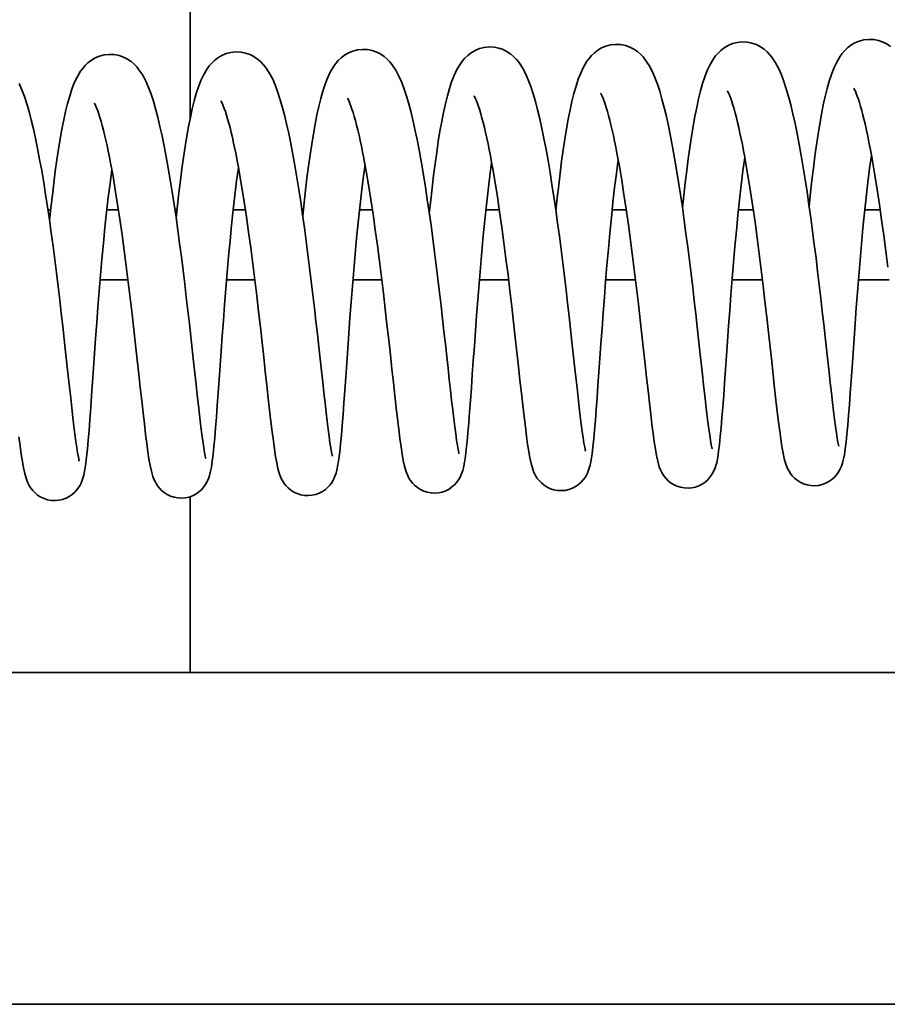
# Model space of a CAD drawing. Units: millimetres. Extents: x 631 to 1830, y 324 to 3809.
# Drawn here: x 1373 to 1423, y 3213 to 3269 of the extents above; entities that cross this region are included whole.
import ezdxf

# ---------------------------------------------------------------- set-up
doc = ezdxf.new("R2010")
doc.units = ezdxf.units.MM
doc.header["$LTSCALE"] = 10
doc.layers.add('Visible Edges(ISO)', color=7, linetype='Continuous', lineweight=35)

msp = doc.modelspace()

# ---------------------------------------------------------------- linework, layer by layer
at = {"layer": 'Visible Edges(ISO)'}
for p, q in [((1382.979, 3292.915), (1382.979, 3263.334)), ((1374.996, 3258.115), (1374.843, 3258.115)), ((1378.881, 3258.115), (1378.216, 3258.115)), ((1382.233, 3258.115), (1382.116, 3258.115)), ((1386.154, 3258.115), (1385.452, 3258.115)), ((1389.47, 3258.115), (1389.389, 3258.115)), ((1393.428, 3258.115), (1392.689, 3258.115)), ((1396.708, 3258.115), (1396.662, 3258.115)), ((1400.701, 3258.115), (1399.925, 3258.115)), ((1403.945, 3258.115), (1403.934, 3258.115)), ((1407.974, 3258.115), (1407.162, 3258.115)), ((1415.247, 3258.115), (1414.4, 3258.115)), ((1422.519, 3258.115), (1421.637, 3258.115)), ((1377.833, 3254.115), (1379.422, 3254.115)), ((1385.073, 3254.115), (1386.692, 3254.115)), ((1392.313, 3254.115), (1393.962, 3254.115)), ((1399.554, 3254.115), (1401.231, 3254.115)), ((1406.794, 3254.115), (1408.501, 3254.115)), ((1414.035, 3254.115), (1415.77, 3254.115)), ((1421.276, 3254.115), (1423.039, 3254.115)), ((1382.979, 3241.691), (1382.979, 3231.615)), ((759.228, 3231.615), (1811.228, 3231.615)), ((1830.228, 3212.615), (740.228, 3212.615))]:
    msp.add_line(p, q, dxfattribs=at)
at = {"layer": 'Visible Edges(ISO)', "flags": 128}
for points in [[(1418.445, 3258.357), (1418.523, 3259.096), (1418.604, 3259.816), (1418.688, 3260.514), (1418.775, 3261.19), (1418.865, 3261.841), (1418.959, 3262.464), (1419.055, 3263.053), (1419.154, 3263.609), (1419.258, 3264.132), (1419.366, 3264.621), (1419.479, 3265.077), (1419.597, 3265.497), (1419.724, 3265.884), (1419.864, 3266.245), (1420.026, 3266.587), (1420.222, 3266.92), (1420.343, 3267.082), (1420.483, 3267.243), (1420.647, 3267.4), (1420.841, 3267.549), (1421.063, 3267.681), (1421.311, 3267.787), (1421.581, 3267.857), (1421.866, 3267.887), (1422.151, 3267.874), (1422.426, 3267.82), (1422.682, 3267.728), (1422.913, 3267.608), (1423.114, 3267.47)], [(1389.436, 3257.786), (1389.514, 3258.525), (1389.595, 3259.245), (1389.679, 3259.943), (1389.766, 3260.619), (1389.856, 3261.27), (1389.95, 3261.893), (1390.046, 3262.482), (1390.146, 3263.038), (1390.249, 3263.561), (1390.357, 3264.051), (1390.47, 3264.506), (1390.589, 3264.926), (1390.715, 3265.313), (1390.856, 3265.675), (1391.017, 3266.016), (1391.214, 3266.349), (1391.334, 3266.512), (1391.474, 3266.672), (1391.638, 3266.829), (1391.832, 3266.978), (1392.054, 3267.11), (1392.302, 3267.216), (1392.573, 3267.286), (1392.857, 3267.316), (1393.143, 3267.304), (1393.418, 3267.249), (1393.674, 3267.157), (1393.905, 3267.038), (1394.106, 3266.9), (1394.279, 3266.75), (1394.429, 3266.594), (1394.557, 3266.437), (1394.771, 3266.115), (1394.947, 3265.781), (1395.105, 3265.425), (1395.249, 3265.043), (1395.383, 3264.631), (1395.512, 3264.187), (1395.639, 3263.707), (1395.763, 3263.191), (1395.885, 3262.642), (1396.004, 3262.06), (1396.122, 3261.444), (1396.238, 3260.798), (1396.352, 3260.126), (1396.464, 3259.431), (1396.573, 3258.717), (1396.68, 3257.985), (1396.785, 3257.236), (1396.888, 3256.475), (1396.988, 3255.707), (1397.085, 3254.938), (1397.179, 3254.167), (1397.271, 3253.397), (1397.36, 3252.633), (1397.446, 3251.881), (1397.528, 3251.145), (1397.608, 3250.425), (1397.685, 3249.725), (1397.76, 3249.049), (1397.831, 3248.402), (1397.899, 3247.788), (1397.964, 3247.207), (1398.027, 3246.662), (1398.087, 3246.159), (1398.143, 3245.702), (1398.198, 3245.29), (1398.249, 3244.929), (1398.296, 3244.625), (1398.338, 3244.386), (1398.356, 3244.293), (1398.372, 3244.221), (1398.384, 3244.173), (1398.389, 3244.156)], [(1396.688, 3257.928), (1396.766, 3258.668), (1396.847, 3259.388), (1396.931, 3260.086), (1397.018, 3260.762), (1397.109, 3261.413), (1397.202, 3262.035), (1397.298, 3262.625), (1397.398, 3263.181), (1397.501, 3263.704), (1397.609, 3264.193), (1397.722, 3264.648), (1397.841, 3265.069), (1397.967, 3265.456), (1398.108, 3265.817), (1398.269, 3266.159), (1398.466, 3266.491), (1398.586, 3266.654), (1398.726, 3266.815), (1398.89, 3266.972), (1399.084, 3267.121), (1399.306, 3267.253), (1399.554, 3267.358), (1399.825, 3267.429), (1400.109, 3267.459), (1400.395, 3267.446), (1400.67, 3267.391), (1400.926, 3267.3), (1401.157, 3267.18), (1401.358, 3267.042), (1401.532, 3266.893), (1401.681, 3266.737), (1401.81, 3266.579), (1402.023, 3266.258), (1402.2, 3265.924), (1402.357, 3265.568), (1402.501, 3265.186), (1402.636, 3264.774), (1402.764, 3264.33), (1402.891, 3263.85), (1403.015, 3263.334), (1403.137, 3262.784), (1403.256, 3262.202), (1403.374, 3261.587), (1403.49, 3260.941), (1403.604, 3260.268), (1403.716, 3259.573), (1403.826, 3258.859), (1403.932, 3258.127), (1404.037, 3257.378), (1404.14, 3256.617), (1404.24, 3255.85), (1404.337, 3255.08), (1404.431, 3254.31), (1404.523, 3253.54), (1404.612, 3252.776), (1404.698, 3252.024), (1404.78, 3251.288), (1404.86, 3250.568), (1404.938, 3249.867), (1405.012, 3249.191), (1405.083, 3248.545), (1405.151, 3247.931), (1405.216, 3247.349), (1405.279, 3246.805), (1405.339, 3246.302), (1405.396, 3245.844), (1405.45, 3245.433), (1405.501, 3245.071), (1405.548, 3244.767), (1405.59, 3244.529), (1405.608, 3244.436), (1405.625, 3244.363), (1405.636, 3244.316), (1405.641, 3244.298)], [(1403.941, 3258.071), (1404.019, 3258.81), (1404.1, 3259.53), (1404.183, 3260.228), (1404.27, 3260.905), (1404.361, 3261.556), (1404.454, 3262.178), (1404.551, 3262.768), (1404.65, 3263.324), (1404.753, 3263.847), (1404.861, 3264.336), (1404.974, 3264.791), (1405.093, 3265.211), (1405.22, 3265.599), (1405.36, 3265.96), (1405.521, 3266.302), (1405.718, 3266.634), (1405.838, 3266.797), (1405.978, 3266.957), (1406.142, 3267.114), (1406.336, 3267.263), (1406.558, 3267.395), (1406.806, 3267.501), (1407.077, 3267.572), (1407.361, 3267.601), (1407.647, 3267.589), (1407.922, 3267.534), (1408.178, 3267.442), (1408.409, 3267.323), (1408.61, 3267.185), (1408.784, 3267.035), (1408.933, 3266.88), (1409.062, 3266.722), (1409.275, 3266.4), (1409.452, 3266.066), (1409.609, 3265.711), (1409.753, 3265.329), (1409.888, 3264.917), (1410.017, 3264.472), (1410.143, 3263.992), (1410.267, 3263.477), (1410.389, 3262.927), (1410.508, 3262.345), (1410.626, 3261.73), (1410.742, 3261.084), (1410.857, 3260.411), (1410.968, 3259.716), (1411.078, 3259.002), (1411.185, 3258.27), (1411.29, 3257.521), (1411.392, 3256.76), (1411.492, 3255.992), (1411.589, 3255.223), (1411.683, 3254.452), (1411.775, 3253.682), (1411.864, 3252.919), (1411.95, 3252.167), (1412.033, 3251.431), (1412.113, 3250.711), (1412.19, 3250.01), (1412.264, 3249.334), (1412.335, 3248.687), (1412.403, 3248.073), (1412.469, 3247.492), (1412.531, 3246.947), (1412.591, 3246.444), (1412.648, 3245.987), (1412.702, 3245.576), (1412.753, 3245.214), (1412.8, 3244.91), (1412.842, 3244.671), (1412.86, 3244.579), (1412.877, 3244.506), (1412.888, 3244.458), (1412.893, 3244.441)], [(1411.193, 3258.214), (1411.271, 3258.953), (1411.352, 3259.673), (1411.436, 3260.371), (1411.523, 3261.047), (1411.613, 3261.699), (1411.706, 3262.321), (1411.803, 3262.91), (1411.902, 3263.466), (1412.006, 3263.989), (1412.113, 3264.479), (1412.226, 3264.934), (1412.345, 3265.354), (1412.472, 3265.741), (1412.612, 3266.103), (1412.773, 3266.445), (1412.97, 3266.777), (1413.09, 3266.94), (1413.23, 3267.1), (1413.395, 3267.257), (1413.588, 3267.406), (1413.811, 3267.538), (1414.058, 3267.644), (1414.329, 3267.714), (1414.614, 3267.744), (1414.899, 3267.732), (1415.174, 3267.677), (1415.43, 3267.585), (1415.661, 3267.466), (1415.862, 3267.328), (1416.036, 3267.178), (1416.185, 3267.022), (1416.314, 3266.865), (1416.528, 3266.543), (1416.704, 3266.209), (1416.861, 3265.853), (1417.005, 3265.471), (1417.14, 3265.06), (1417.269, 3264.615), (1417.395, 3264.135), (1417.519, 3263.619), (1417.641, 3263.07), (1417.761, 3262.488), (1417.878, 3261.872), (1417.995, 3261.227), (1418.109, 3260.554), (1418.221, 3259.859), (1418.33, 3259.145), (1418.437, 3258.413), (1418.542, 3257.664), (1418.644, 3256.903), (1418.744, 3256.135), (1418.841, 3255.366), (1418.935, 3254.595), (1419.027, 3253.825), (1419.116, 3253.061), (1419.202, 3252.309), (1419.285, 3251.573), (1419.365, 3250.853), (1419.442, 3250.153), (1419.516, 3249.477), (1419.587, 3248.83), (1419.655, 3248.216), (1419.721, 3247.635), (1419.784, 3247.09), (1419.843, 3246.587), (1419.9, 3246.13), (1419.954, 3245.718), (1420.006, 3245.357), (1420.053, 3245.053), (1420.094, 3244.814), (1420.113, 3244.722), (1420.129, 3244.649), (1420.141, 3244.601), (1420.145, 3244.584)], [(1374.932, 3257.5), (1375.01, 3258.24), (1375.091, 3258.96), (1375.175, 3259.657), (1375.262, 3260.334), (1375.352, 3260.985), (1375.445, 3261.607), (1375.542, 3262.197), (1375.641, 3262.753), (1375.745, 3263.276), (1375.852, 3263.765), (1375.965, 3264.22), (1376.084, 3264.64), (1376.211, 3265.028), (1376.351, 3265.389), (1376.513, 3265.731), (1376.709, 3266.063), (1376.83, 3266.226), (1376.969, 3266.387), (1377.134, 3266.544), (1377.328, 3266.693), (1377.55, 3266.825), (1377.797, 3266.93), (1378.068, 3267.001), (1378.353, 3267.03), (1378.638, 3267.018), (1378.913, 3266.963), (1379.169, 3266.872), (1379.4, 3266.752), (1379.601, 3266.614), (1379.775, 3266.465), (1379.924, 3266.309), (1380.053, 3266.151), (1380.267, 3265.83), (1380.443, 3265.496), (1380.6, 3265.14), (1380.744, 3264.758), (1380.879, 3264.346), (1381.008, 3263.902), (1381.134, 3263.422), (1381.258, 3262.906), (1381.38, 3262.356), (1381.5, 3261.774), (1381.618, 3261.159), (1381.734, 3260.513), (1381.848, 3259.84), (1381.96, 3259.145), (1382.069, 3258.431), (1382.176, 3257.699), (1382.281, 3256.95), (1382.383, 3256.189), (1382.483, 3255.422), (1382.58, 3254.652), (1382.675, 3253.882), (1382.766, 3253.112), (1382.855, 3252.348), (1382.941, 3251.596), (1383.024, 3250.86), (1383.104, 3250.14), (1383.181, 3249.439), (1383.255, 3248.763), (1383.326, 3248.116), (1383.395, 3247.503), (1383.46, 3246.921), (1383.523, 3246.377), (1383.582, 3245.873), (1383.639, 3245.416), (1383.693, 3245.005), (1383.745, 3244.643), (1383.792, 3244.339), (1383.833, 3244.101), (1383.852, 3244.008), (1383.868, 3243.935), (1383.88, 3243.887), (1383.884, 3243.87)], [(1382.184, 3257.643), (1382.262, 3258.382), (1382.343, 3259.102), (1382.427, 3259.8), (1382.514, 3260.477), (1382.604, 3261.128), (1382.698, 3261.75), (1382.794, 3262.34), (1382.894, 3262.896), (1382.997, 3263.419), (1383.105, 3263.908), (1383.218, 3264.363), (1383.337, 3264.783), (1383.463, 3265.171), (1383.603, 3265.532), (1383.765, 3265.874), (1383.961, 3266.206), (1384.082, 3266.369), (1384.222, 3266.529), (1384.386, 3266.686), (1384.58, 3266.835), (1384.802, 3266.967), (1385.05, 3267.073), (1385.32, 3267.143), (1385.605, 3267.173), (1385.891, 3267.161), (1386.165, 3267.106), (1386.422, 3267.014), (1386.652, 3266.895), (1386.853, 3266.757), (1387.027, 3266.607), (1387.176, 3266.451), (1387.305, 3266.294), (1387.519, 3265.972), (1387.695, 3265.638), (1387.853, 3265.283), (1387.997, 3264.9), (1388.131, 3264.489), (1388.26, 3264.044), (1388.387, 3263.564), (1388.511, 3263.048), (1388.632, 3262.499), (1388.752, 3261.917), (1388.87, 3261.302), (1388.986, 3260.656), (1389.1, 3259.983), (1389.212, 3259.288), (1389.321, 3258.574), (1389.428, 3257.842), (1389.533, 3257.093), (1389.636, 3256.332), (1389.736, 3255.564), (1389.832, 3254.795), (1389.927, 3254.024), (1390.018, 3253.254), (1390.107, 3252.491), (1390.193, 3251.738), (1390.276, 3251.003), (1390.356, 3250.283), (1390.433, 3249.582), (1390.507, 3248.906), (1390.579, 3248.259), (1390.647, 3247.645), (1390.712, 3247.064), (1390.775, 3246.519), (1390.835, 3246.016), (1390.891, 3245.559), (1390.945, 3245.147), (1390.997, 3244.786), (1391.044, 3244.482), (1391.086, 3244.243), (1391.104, 3244.151), (1391.12, 3244.078), (1391.132, 3244.03), (1391.136, 3244.013)], [(1373.191, 3265.353), (1373.348, 3264.997), (1373.492, 3264.615), (1373.627, 3264.203), (1373.756, 3263.759), (1373.882, 3263.279), (1374.006, 3262.763), (1374.128, 3262.213), (1374.248, 3261.632), (1374.365, 3261.016), (1374.482, 3260.37), (1374.596, 3259.698), (1374.708, 3259.002), (1374.817, 3258.289), (1374.924, 3257.557), (1375.029, 3256.807), (1375.131, 3256.046), (1375.231, 3255.279), (1375.328, 3254.51), (1375.422, 3253.739), (1375.514, 3252.969), (1375.603, 3252.205), (1375.689, 3251.453), (1375.772, 3250.717), (1375.852, 3249.997), (1375.929, 3249.297), (1376.003, 3248.62), (1376.074, 3247.974), (1376.142, 3247.36), (1376.208, 3246.779), (1376.27, 3246.234), (1376.33, 3245.731), (1376.387, 3245.273), (1376.441, 3244.862), (1376.492, 3244.501), (1376.54, 3244.197), (1376.581, 3243.958), (1376.6, 3243.865), (1376.616, 3243.793), (1376.628, 3243.745), (1376.632, 3243.728)], [(1422.953, 3254.832), (1422.838, 3255.749), (1422.72, 3256.658), (1422.598, 3257.556), (1422.473, 3258.438), (1422.344, 3259.295), (1422.213, 3260.117), (1422.08, 3260.903), (1422.012, 3261.281), (1421.944, 3261.648), (1421.875, 3262.001), (1421.807, 3262.341), (1421.738, 3262.665), (1421.669, 3262.974), (1421.6, 3263.269), (1421.531, 3263.547), (1421.463, 3263.807), (1421.395, 3264.048), (1421.33, 3264.268), (1421.266, 3264.466), (1421.205, 3264.641), (1421.147, 3264.791), (1421.096, 3264.914), (1421.052, 3265.006), (1421.021, 3265.064), (1421.008, 3265.084)], [(1400.259, 3260.835), (1400.154, 3260.064), (1400.054, 3259.254), (1399.957, 3258.409), (1399.865, 3257.534), (1399.776, 3256.639), (1399.692, 3255.732), (1399.612, 3254.813), (1399.536, 3253.892), (1399.463, 3252.977), (1399.395, 3252.075), (1399.329, 3251.187), (1399.267, 3250.32), (1399.208, 3249.485), (1399.152, 3248.686), (1399.098, 3247.923), (1399.047, 3247.203), (1398.997, 3246.534), (1398.949, 3245.918), (1398.902, 3245.356), (1398.855, 3244.85), (1398.808, 3244.402), (1398.76, 3244.012), (1398.707, 3243.668), (1398.646, 3243.354), (1398.601, 3243.189), (1398.535, 3243.003), (1398.491, 3242.898), (1398.432, 3242.781), (1398.356, 3242.652), (1398.257, 3242.516), (1398.134, 3242.379), (1397.987, 3242.248), (1397.819, 3242.131), (1397.632, 3242.033), (1397.431, 3241.96), (1397.22, 3241.913), (1397.003, 3241.894), (1396.787, 3241.904), (1396.574, 3241.943), (1396.37, 3242.009), (1396.18, 3242.099), (1396.007, 3242.209), (1395.855, 3242.334), (1395.727, 3242.467), (1395.622, 3242.599), (1395.541, 3242.724), (1395.478, 3242.839), (1395.43, 3242.943), (1395.359, 3243.124), (1395.268, 3243.442), (1395.198, 3243.766), (1395.133, 3244.135), (1395.068, 3244.554), (1395.004, 3245.026), (1394.937, 3245.554), (1394.866, 3246.143), (1394.791, 3246.788), (1394.713, 3247.485), (1394.631, 3248.225), (1394.545, 3249.004), (1394.456, 3249.821), (1394.361, 3250.671), (1394.263, 3251.546), (1394.161, 3252.438), (1394.055, 3253.345), (1393.944, 3254.261), (1393.829, 3255.179), (1393.711, 3256.087), (1393.59, 3256.985), (1393.464, 3257.867), (1393.336, 3258.724), (1393.205, 3259.546), (1393.071, 3260.333), (1393.003, 3260.711), (1392.935, 3261.077), (1392.866, 3261.43), (1392.798, 3261.77), (1392.729, 3262.094), (1392.66, 3262.404), (1392.591, 3262.698), (1392.522, 3262.976), (1392.454, 3263.236), (1392.387, 3263.477), (1392.321, 3263.698), (1392.257, 3263.896), (1392.196, 3264.07), (1392.139, 3264.22), (1392.087, 3264.343), (1392.043, 3264.435), (1392.012, 3264.493), (1392, 3264.513)], [(1407.511, 3260.978), (1407.406, 3260.206), (1407.306, 3259.397), (1407.209, 3258.551), (1407.117, 3257.677), (1407.028, 3256.782), (1406.944, 3255.874), (1406.864, 3254.956), (1406.788, 3254.035), (1406.715, 3253.12), (1406.647, 3252.218), (1406.581, 3251.329), (1406.519, 3250.463), (1406.46, 3249.628), (1406.404, 3248.828), (1406.35, 3248.065), (1406.299, 3247.346), (1406.249, 3246.677), (1406.201, 3246.061), (1406.154, 3245.499), (1406.107, 3244.992), (1406.06, 3244.545), (1406.012, 3244.155), (1405.959, 3243.811), (1405.898, 3243.497), (1405.853, 3243.332), (1405.787, 3243.146), (1405.743, 3243.04), (1405.684, 3242.923), (1405.608, 3242.795), (1405.509, 3242.659), (1405.386, 3242.521), (1405.239, 3242.39), (1405.071, 3242.273), (1404.884, 3242.176), (1404.683, 3242.102), (1404.472, 3242.056), (1404.256, 3242.037), (1404.039, 3242.047), (1403.826, 3242.086), (1403.623, 3242.151), (1403.432, 3242.242), (1403.259, 3242.352), (1403.107, 3242.477), (1402.979, 3242.61), (1402.875, 3242.742), (1402.793, 3242.867), (1402.73, 3242.982), (1402.682, 3243.086), (1402.612, 3243.267), (1402.52, 3243.585), (1402.45, 3243.909), (1402.385, 3244.278), (1402.321, 3244.696), (1402.256, 3245.168), (1402.189, 3245.697), (1402.118, 3246.286), (1402.043, 3246.931), (1401.965, 3247.627), (1401.883, 3248.368), (1401.797, 3249.147), (1401.708, 3249.963), (1401.613, 3250.814), (1401.515, 3251.689), (1401.413, 3252.581), (1401.307, 3253.487), (1401.196, 3254.404), (1401.081, 3255.321), (1400.963, 3256.23), (1400.842, 3257.128), (1400.716, 3258.01), (1400.588, 3258.866), (1400.457, 3259.689), (1400.323, 3260.475), (1400.255, 3260.853), (1400.187, 3261.22), (1400.119, 3261.573), (1400.05, 3261.913), (1399.981, 3262.237), (1399.912, 3262.546), (1399.843, 3262.841), (1399.774, 3263.119), (1399.706, 3263.379), (1399.639, 3263.62), (1399.573, 3263.84), (1399.51, 3264.038), (1399.448, 3264.213), (1399.391, 3264.363), (1399.339, 3264.485), (1399.295, 3264.577), (1399.264, 3264.636), (1399.252, 3264.656)], [(1414.763, 3261.121), (1414.658, 3260.349), (1414.558, 3259.539), (1414.462, 3258.694), (1414.369, 3257.819), (1414.281, 3256.924), (1414.197, 3256.017), (1414.116, 3255.099), (1414.04, 3254.177), (1413.968, 3253.262), (1413.899, 3252.36), (1413.834, 3251.472), (1413.771, 3250.606), (1413.712, 3249.771), (1413.656, 3248.971), (1413.603, 3248.208), (1413.551, 3247.489), (1413.501, 3246.819), (1413.453, 3246.204), (1413.406, 3245.641), (1413.359, 3245.135), (1413.312, 3244.687), (1413.264, 3244.297), (1413.211, 3243.953), (1413.15, 3243.64), (1413.105, 3243.475), (1413.04, 3243.289), (1412.995, 3243.183), (1412.937, 3243.066), (1412.86, 3242.938), (1412.762, 3242.802), (1412.638, 3242.664), (1412.491, 3242.533), (1412.323, 3242.416), (1412.136, 3242.319), (1411.935, 3242.245), (1411.724, 3242.198), (1411.508, 3242.18), (1411.291, 3242.19), (1411.079, 3242.229), (1410.875, 3242.294), (1410.684, 3242.384), (1410.511, 3242.495), (1410.359, 3242.619), (1410.231, 3242.752), (1410.127, 3242.885), (1410.046, 3243.01), (1409.983, 3243.125), (1409.934, 3243.228), (1409.864, 3243.41), (1409.772, 3243.728), (1409.702, 3244.052), (1409.637, 3244.42), (1409.573, 3244.839), (1409.508, 3245.311), (1409.441, 3245.84), (1409.37, 3246.428), (1409.296, 3247.074), (1409.217, 3247.77), (1409.135, 3248.511), (1409.05, 3249.29), (1408.96, 3250.106), (1408.866, 3250.956), (1408.767, 3251.832), (1408.665, 3252.724), (1408.559, 3253.63), (1408.448, 3254.547), (1408.334, 3255.464), (1408.216, 3256.372), (1408.094, 3257.27), (1407.968, 3258.153), (1407.84, 3259.009), (1407.709, 3259.831), (1407.575, 3260.618), (1407.507, 3260.996), (1407.439, 3261.362), (1407.371, 3261.716), (1407.302, 3262.055), (1407.234, 3262.38), (1407.165, 3262.689), (1407.095, 3262.984), (1407.027, 3263.262), (1406.958, 3263.522), (1406.891, 3263.763), (1406.825, 3263.983), (1406.762, 3264.181), (1406.701, 3264.356), (1406.643, 3264.506), (1406.591, 3264.628), (1406.548, 3264.72), (1406.516, 3264.778), (1406.504, 3264.799)], [(1422.015, 3261.264), (1421.911, 3260.492), (1421.81, 3259.682), (1421.714, 3258.837), (1421.621, 3257.962), (1421.533, 3257.067), (1421.449, 3256.16), (1421.369, 3255.242), (1421.292, 3254.32), (1421.22, 3253.405), (1421.151, 3252.503), (1421.086, 3251.615), (1421.024, 3250.749), (1420.965, 3249.913), (1420.909, 3249.114), (1420.855, 3248.351), (1420.803, 3247.631), (1420.753, 3246.962), (1420.705, 3246.346), (1420.658, 3245.784), (1420.611, 3245.278), (1420.564, 3244.83), (1420.516, 3244.44), (1420.464, 3244.096), (1420.403, 3243.782), (1420.358, 3243.617), (1420.292, 3243.431), (1420.247, 3243.326), (1420.189, 3243.209), (1420.112, 3243.08), (1420.014, 3242.944), (1419.891, 3242.807), (1419.743, 3242.676), (1419.575, 3242.559), (1419.388, 3242.461), (1419.187, 3242.388), (1418.976, 3242.341), (1418.76, 3242.322), (1418.544, 3242.333), (1418.331, 3242.371), (1418.127, 3242.437), (1417.937, 3242.527), (1417.763, 3242.637), (1417.612, 3242.762), (1417.483, 3242.895), (1417.379, 3243.027), (1417.298, 3243.152), (1417.235, 3243.267), (1417.186, 3243.371), (1417.116, 3243.552), (1417.024, 3243.87), (1416.955, 3244.194), (1416.889, 3244.563), (1416.825, 3244.982), (1416.76, 3245.454), (1416.693, 3245.983), (1416.622, 3246.571), (1416.548, 3247.216), (1416.469, 3247.913), (1416.387, 3248.653), (1416.302, 3249.432), (1416.212, 3250.249), (1416.118, 3251.099), (1416.02, 3251.974), (1415.917, 3252.866), (1415.811, 3253.773), (1415.7, 3254.689), (1415.586, 3255.607), (1415.468, 3256.515), (1415.346, 3257.413), (1415.221, 3258.295), (1415.092, 3259.152), (1414.961, 3259.974), (1414.827, 3260.761), (1414.76, 3261.139), (1414.691, 3261.505), (1414.623, 3261.859), (1414.554, 3262.198), (1414.486, 3262.522), (1414.417, 3262.832), (1414.348, 3263.126), (1414.279, 3263.404), (1414.21, 3263.665), (1414.143, 3263.905), (1414.078, 3264.126), (1414.014, 3264.324), (1413.953, 3264.499), (1413.895, 3264.648), (1413.843, 3264.771), (1413.8, 3264.863), (1413.768, 3264.921), (1413.756, 3264.941)], [(1385.754, 3260.55), (1385.65, 3259.778), (1385.549, 3258.969), (1385.453, 3258.123), (1385.36, 3257.248), (1385.272, 3256.353), (1385.188, 3255.446), (1385.108, 3254.528), (1385.031, 3253.607), (1384.959, 3252.692), (1384.89, 3251.789), (1384.825, 3250.901), (1384.763, 3250.035), (1384.704, 3249.2), (1384.648, 3248.4), (1384.594, 3247.637), (1384.542, 3246.918), (1384.493, 3246.249), (1384.444, 3245.633), (1384.397, 3245.071), (1384.35, 3244.564), (1384.304, 3244.117), (1384.255, 3243.726), (1384.203, 3243.382), (1384.142, 3243.069), (1384.097, 3242.904), (1384.031, 3242.718), (1383.986, 3242.612), (1383.928, 3242.495), (1383.851, 3242.367), (1383.753, 3242.231), (1383.63, 3242.093), (1383.483, 3241.962), (1383.314, 3241.845), (1383.127, 3241.748), (1382.926, 3241.674), (1382.715, 3241.628), (1382.499, 3241.609), (1382.283, 3241.619), (1382.07, 3241.658), (1381.866, 3241.723), (1381.676, 3241.813), (1381.502, 3241.924), (1381.351, 3242.049), (1381.222, 3242.182), (1381.118, 3242.314), (1381.037, 3242.439), (1380.974, 3242.554), (1380.925, 3242.657), (1380.855, 3242.839), (1380.763, 3243.157), (1380.694, 3243.481), (1380.628, 3243.849), (1380.564, 3244.268), (1380.499, 3244.74), (1380.432, 3245.269), (1380.362, 3245.858), (1380.287, 3246.503), (1380.209, 3247.199), (1380.127, 3247.94), (1380.041, 3248.719), (1379.951, 3249.535), (1379.857, 3250.386), (1379.759, 3251.261), (1379.657, 3252.153), (1379.55, 3253.059), (1379.439, 3253.976), (1379.325, 3254.893), (1379.207, 3255.802), (1379.085, 3256.7), (1378.96, 3257.582), (1378.831, 3258.438), (1378.7, 3259.261), (1378.567, 3260.047), (1378.499, 3260.425), (1378.431, 3260.792), (1378.362, 3261.145), (1378.293, 3261.484), (1378.225, 3261.809), (1378.156, 3262.118), (1378.087, 3262.413), (1378.018, 3262.691), (1377.95, 3262.951), (1377.882, 3263.192), (1377.817, 3263.412), (1377.753, 3263.61), (1377.692, 3263.785), (1377.634, 3263.935), (1377.583, 3264.057), (1377.539, 3264.149), (1377.507, 3264.207), (1377.495, 3264.228)], [(1393.006, 3260.693), (1392.902, 3259.921), (1392.802, 3259.111), (1392.705, 3258.266), (1392.612, 3257.391), (1392.524, 3256.496), (1392.44, 3255.589), (1392.36, 3254.671), (1392.283, 3253.749), (1392.211, 3252.834), (1392.142, 3251.932), (1392.077, 3251.044), (1392.015, 3250.178), (1391.956, 3249.343), (1391.9, 3248.543), (1391.846, 3247.78), (1391.794, 3247.06), (1391.745, 3246.391), (1391.697, 3245.776), (1391.649, 3245.213), (1391.603, 3244.707), (1391.556, 3244.259), (1391.508, 3243.869), (1391.455, 3243.525), (1391.394, 3243.212), (1391.349, 3243.047), (1391.283, 3242.861), (1391.238, 3242.755), (1391.18, 3242.638), (1391.104, 3242.51), (1391.005, 3242.373), (1390.882, 3242.236), (1390.735, 3242.105), (1390.566, 3241.988), (1390.379, 3241.891), (1390.179, 3241.817), (1389.968, 3241.77), (1389.751, 3241.751), (1389.535, 3241.762), (1389.322, 3241.801), (1389.118, 3241.866), (1388.928, 3241.956), (1388.754, 3242.067), (1388.603, 3242.191), (1388.474, 3242.324), (1388.37, 3242.457), (1388.289, 3242.582), (1388.226, 3242.697), (1388.177, 3242.8), (1388.107, 3242.982), (1388.015, 3243.3), (1387.946, 3243.624), (1387.88, 3243.992), (1387.816, 3244.411), (1387.752, 3244.883), (1387.685, 3245.412), (1387.614, 3246), (1387.539, 3246.646), (1387.461, 3247.342), (1387.379, 3248.082), (1387.293, 3248.861), (1387.203, 3249.678), (1387.109, 3250.528), (1387.011, 3251.404), (1386.909, 3252.296), (1386.802, 3253.202), (1386.692, 3254.119), (1386.577, 3255.036), (1386.459, 3255.944), (1386.337, 3256.842), (1386.212, 3257.724), (1386.083, 3258.581), (1385.953, 3259.403), (1385.819, 3260.19), (1385.751, 3260.568), (1385.683, 3260.934), (1385.614, 3261.288), (1385.546, 3261.627), (1385.477, 3261.951), (1385.408, 3262.261), (1385.339, 3262.555), (1385.27, 3262.833), (1385.202, 3263.094), (1385.135, 3263.335), (1385.069, 3263.555), (1385.005, 3263.753), (1384.944, 3263.928), (1384.886, 3264.078), (1384.835, 3264.2), (1384.791, 3264.292), (1384.76, 3264.35), (1384.747, 3264.37)], [(1378.502, 3260.407), (1378.398, 3259.636), (1378.297, 3258.826), (1378.201, 3257.981), (1378.108, 3257.106), (1378.02, 3256.211), (1377.936, 3255.304), (1377.855, 3254.385), (1377.779, 3253.464), (1377.707, 3252.549), (1377.638, 3251.647), (1377.573, 3250.758), (1377.511, 3249.892), (1377.452, 3249.057), (1377.395, 3248.257), (1377.342, 3247.494), (1377.29, 3246.775), (1377.24, 3246.106), (1377.192, 3245.49), (1377.145, 3244.928), (1377.098, 3244.422), (1377.051, 3243.974), (1377.003, 3243.584), (1376.951, 3243.24), (1376.889, 3242.926), (1376.844, 3242.761), (1376.779, 3242.575), (1376.734, 3242.47), (1376.676, 3242.352), (1376.599, 3242.224), (1376.501, 3242.088), (1376.378, 3241.951), (1376.23, 3241.819), (1376.062, 3241.703), (1375.875, 3241.605), (1375.674, 3241.532), (1375.463, 3241.485), (1375.247, 3241.466), (1375.031, 3241.476), (1374.818, 3241.515), (1374.614, 3241.581), (1374.424, 3241.671), (1374.25, 3241.781), (1374.099, 3241.906), (1373.97, 3242.039), (1373.866, 3242.171), (1373.785, 3242.296), (1373.722, 3242.411), (1373.673, 3242.515), (1373.603, 3242.696), (1373.511, 3243.014), (1373.442, 3243.338), (1373.376, 3243.707), (1373.312, 3244.126), (1373.247, 3244.598), (1373.18, 3245.126)]]:
    msp.add_lwpolyline(points, dxfattribs=at)

doc.saveas('drawing.dxf')
